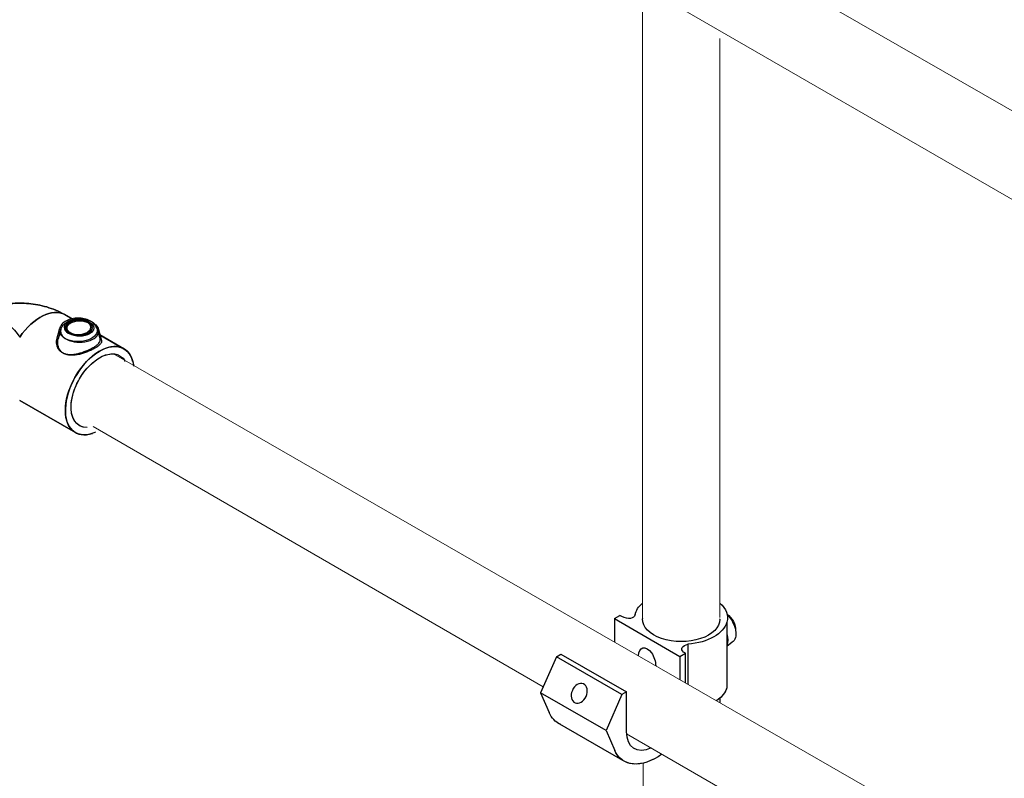
# Model space of a CAD drawing. Units: millimetres. Extents: x 813 to 1087, y 0 to 342.
# Drawn here: x 941 to 961, y 154 to 169 of the extents above; entities that cross this region are included whole.
import ezdxf

# ---------------------------------------------------------------- set-up
doc = ezdxf.new("R2010")
doc.units = ezdxf.units.MM
doc.layers.add('2', color=2, linetype='Continuous', lineweight=9)

msp = doc.modelspace()

# ---------------------------------------------------------------- linework, layer by layer
for p, q in [((942.57113, 162.77325), (942.39649, 162.87409)), ((942.39649, 162.87409), (942.5425, 162.78979)), ((942.28912, 162.59148), (942.23614, 162.4016)), ((942.31775, 162.57495), (942.26478, 162.38506)), ((943.04394, 162.59148), (943.10465, 162.37384)), ((943.07258, 162.57495), (943.13329, 162.35731)), ((943.07427, 162.48277), (943.5821, 162.18957)), ((943.5821, 162.18957), (943.1029, 162.46624)), ((942.61009, 160.50601), (941.49237, 161.15133)), ((941.49237, 161.15133), (942.61009, 160.50601)), ((953.42701, 156.77382), (953.53665, 156.83712)), ((953.42701, 156.77382), (953.53665, 156.83712)), ((953.42701, 156.77382), (954.74262, 156.01426)), ((953.42701, 156.77382), (953.42701, 156.30211)), ((953.42701, 156.77382), (954.74262, 156.01426)), ((953.42701, 156.77382), (953.42701, 156.30211)), ((953.57791, 156.8133), (953.53665, 156.83712)), ((953.57791, 156.8133), (953.53665, 156.83712)), ((955.68494, 156.70215), (955.68494, 155.38557)), ((955.68494, 156.70215), (955.68494, 155.38557)), ((955.79012, 156.29867), (955.68494, 156.21085)), ((955.79012, 156.29867), (955.68494, 156.21085)), ((954.85226, 156.07755), (954.81099, 156.10138)), ((954.85226, 156.07755), (954.81099, 156.10138)), ((954.90332, 156.25636), (954.90332, 155.45273)), ((954.90332, 156.25636), (954.90332, 155.45273)), ((954.90332, 156.25636), (954.90332, 155.45273)), ((952.26228, 156.00509), (951.94344, 155.28298)), ((952.26228, 156.00509), (951.94344, 155.28298)), ((952.26228, 156.00509), (952.35456, 156.05837)), ((952.26228, 156.00509), (952.35456, 156.05837)), ((953.57789, 155.24553), (952.26228, 156.00509)), ((953.57789, 155.24553), (952.26228, 156.00509)), ((952.35456, 156.05837), (953.67017, 155.2988)), ((952.35456, 156.05837), (953.67017, 155.2988)), ((954.74262, 156.01426), (954.85226, 156.07755)), ((954.74262, 156.01426), (954.85226, 156.07755)), ((954.74262, 156.01426), (954.74262, 155.54519)), ((954.74262, 156.01426), (954.74262, 155.54519)), ((954.74262, 156.01426), (954.74262, 155.54519)), ((954.85226, 155.48211), (954.85226, 156.07755)), ((954.85226, 155.48211), (954.85226, 156.07755)), ((954.85226, 155.48211), (954.85226, 156.07755)), ((953.25904, 154.52341), (951.94344, 155.28298)), ((951.94344, 155.28298), (952.11694, 154.8864)), ((953.25904, 154.52341), (951.94344, 155.28298)), ((951.94344, 155.28298), (952.11694, 154.8864)), ((953.57789, 155.24553), (953.25904, 154.52341)), ((953.57789, 155.24553), (953.25904, 154.52341)), ((953.67017, 155.2988), (953.57789, 155.24553)), ((953.67017, 155.2988), (953.57789, 155.24553)), ((953.67017, 154.50759), (953.67017, 155.2988)), ((953.67017, 154.50759), (953.67017, 155.2988)), ((955.53968, 155.17236), (955.53968, 155.08661)), ((955.53968, 155.17236), (955.53968, 155.08661)), ((953.59907, 153.92328), (952.28346, 154.68285)), ((953.59907, 153.92328), (952.28346, 154.68285)), ((953.25904, 154.52341), (953.43255, 154.12684)), ((953.25904, 154.52341), (953.43255, 154.12684))]:
    msp.add_line(p, q)
at = {"extrusion": (0, 0, -1)}
for centre, major_axis, ratio, start_param, end_param in [((941.07426, 162.03231), (-0.486, 0.84178), 0.57735027, 0, 1.43935714), ((941.91048, 162.03231), (0.486, 0.84178), 0.57735027, 4.84382817, 6.28318531), ((942.66653, 162.55639), (0.38228, 0), 0.57735027, 6.12349628, 9.58446699), ((943.0961, 161.34779), (0.486, 0.84178), 0.57735027, 2.55064823, 6.94568113), ((943.0961, 161.34779), (0.486, 0.84178), 0.57735027, 2.47519922, 6.90790113), ((943.0961, 161.34779), (0.405, 0.70148), 0.57735027, 2.97705027, 6.61396021), ((943.0961, 161.34779), (0.405, 0.70148), 0.57735027, 2.80239704, 6.51619306), ((954.76651, 156.78762), (0.93028, 0), 0.57735027, 3.25718788, 3.72736819), ((954.76651, 156.78762), (0.93028, 0), 0.57735027, 3.25718788, 3.72736819), ((954.76651, 156.78762), (0.93028, 0), 0.57735027, 5.6975005, 6.4429812), ((954.76651, 156.78762), (0.93028, 0), 0.57735027, 5.6975005, 6.4429812), ((953.62065, 156.95496), (0.21037, -0.13343), 0.57949128, 6.05807621, 7.69418574), ((953.62065, 156.95496), (0.21037, -0.13343), 0.57949128, 6.05807621, 7.69418574), ((954.76638, 156.75781), (0.77522, -0.00339), 0.57735027, 6.2708424, 9.43712087), ((954.76651, 156.78762), (0.93028, 0), 0.57735027, 0.15979589, 1.42319966), ((954.76651, 156.78762), (0.93028, 0), 0.57735027, 0.15979589, 1.42319966), ((955.66975, 156.65239), (0.13517, -0.23413), 0.57735027, 4.02210855, 5.56071745), ((955.66975, 156.65239), (0.13517, -0.23413), 0.57735027, 4.02210855, 5.56071745), ((955.60754, 156.61489), (-0.18257, 0.31622), 0.57735027, 7.39631905, 9.42477796), ((955.60754, 156.61489), (-0.18257, 0.31622), 0.57735027, 7.39631905, 9.42477796), ((955.41832, 156.50565), (0.20156, -0.34911), 0.57735027, 5.136153, 5.85942129), ((955.41832, 156.50565), (0.20156, -0.34911), 0.57735027, 5.136153, 5.85942129), ((954.08482, 155.92614), (-0.09687, 0.25361), 0.55709655, 5.30156487, 8.46395542), ((954.08482, 155.92614), (-0.09687, 0.25361), 0.55709655, 5.30156487, 8.46395542), ((954.96836, 156.15624), (0.19051, -0.00722), 0.5488343, 2.52172274, 4.34326988), ((954.96836, 156.15624), (0.19051, -0.00722), 0.5488343, 2.52172274, 4.34326988), ((954.76651, 155.47103), (0.93028, 0), 0.57735027, 0.15979589, 0.70389903), ((954.76651, 155.47103), (0.93028, 0), 0.57735027, 0.15979589, 0.58968151), ((954.76651, 155.47103), (0.93028, 0), 0.57735027, 0.15979589, 0.58968151), ((952.95343, 155.70824), (-0.66997, -1.02539), 0.57823592, 6.18799997, 6.64505245), ((952.95343, 155.70824), (-0.66997, -1.02539), 0.57823592, 6.18799997, 6.64505245), ((954.2064, 154.81718), (-0.37917, -0.65674), 0.57735027, 5.57362933, 7.06858347), ((954.2064, 154.81718), (-0.37917, -0.65674), 0.57735027, 5.57362933, 7.06858347), ((954.26904, 154.94867), (-0.66997, -1.02539), 0.57823592, 5.51139133, 6.64505245), ((954.26904, 154.94867), (-0.66997, -1.02539), 0.57823592, 5.31035413, 6.64505245), ((954.26904, 154.94867), (-0.66997, -1.02539), 0.57823592, 6.28318531, 6.64505245)]:
    msp.add_ellipse(centre, major_axis=major_axis, ratio=ratio, start_param=start_param, end_param=end_param, dxfattribs=at)
for centre, major_axis, start_param, end_param in [((941.91048, 162.03231), (0.486, 0.84178), 0, 1.43935714), ((942.69517, 162.53985), (-0.38228, 0), 6.12349628, 9.58446699), ((943.0961, 161.34779), (-0.486, -0.84178), 2.62370851, 6.86180022)]:
    msp.add_ellipse(centre, major_axis=major_axis, ratio=0.57735027, start_param=start_param, end_param=end_param)
for centre, major_axis, ratio in [((942.66653, 162.62092), (0.28349, 0), 0.57735027), ((942.66653, 162.62092), (0.25313, 0), 0.57735027), ((952.72154, 155.26995), (0.08352, 0.18969), 0.72969019), ((952.72154, 155.26995), (0.08352, 0.18969), 0.72969019)]:
    msp.add_ellipse(centre, major_axis=major_axis, ratio=ratio, dxfattribs=at)
for major_axis in [(-0.28349, 0), (-0.25313, 0)]:
    msp.add_ellipse((942.69517, 162.60439), major_axis=major_axis, ratio=0.57735027)
for points, knots in [([(942.39649, 162.87409), (942.27636, 162.94344), (942.15566, 162.99212), (941.9146, 163.06304), (941.79404, 163.08503), (941.55273, 163.10709), (941.43201, 163.10709), (941.1907, 163.08503), (941.07014, 163.06304), (940.82908, 162.99212), (940.70838, 162.94344), (940.58825, 162.87409)], [0, 0, 0, 0, 0.31415927, 0.31415927, 0.62831853, 0.62831853, 0.9424778, 0.9424778, 1.25663706, 1.25663706, 1.57079633, 1.57079633, 1.57079633, 1.57079633]), ([(940.58825, 162.87409), (940.70838, 162.94344), (940.82908, 162.99212), (941.07014, 163.06304), (941.1907, 163.08503), (941.43201, 163.10709), (941.55273, 163.10709), (941.79404, 163.08503), (941.9146, 163.06304), (942.15566, 162.99212), (942.27636, 162.94344), (942.39649, 162.87409)], [0, 0, 0, 0, 0.31415927, 0.31415927, 0.62831853, 0.62831853, 0.9424778, 0.9424778, 1.25663706, 1.25663706, 1.57079633, 1.57079633, 1.57079633, 1.57079633]), ([(943.04394, 162.59148), (943.03689, 162.61674), (943.02507, 162.64), (942.99241, 162.68526), (942.97028, 162.7061), (942.91569, 162.74505), (942.8819, 162.76165), (942.80799, 162.7873), (942.76758, 162.79592), (942.68559, 162.8043), (942.64405, 162.80418), (942.56275, 162.79539), (942.52301, 162.78672), (942.44803, 162.76042), (942.41279, 162.7427), (942.35254, 162.69776), (942.32682, 162.67089), (942.30032, 162.62358), (942.2937, 162.60793), (942.28912, 162.59148)], [4.08667984, 4.08667984, 4.08667984, 4.08667984, 4.32170133, 4.32170133, 4.60728277, 4.60728277, 4.95643819, 4.95643819, 5.32244154, 5.32244154, 5.68307352, 5.68307352, 6.04381386, 6.04381386, 6.40985302, 6.40985302, 6.75580598, 6.75580598, 6.90889444, 6.90889444, 6.90889444, 6.90889444]), ([(942.31775, 162.57495), (942.3248, 162.6002), (942.33662, 162.62346), (942.36928, 162.66873), (942.39141, 162.68957), (942.446, 162.72852), (942.47979, 162.74511), (942.55371, 162.77077), (942.59411, 162.77938), (942.6761, 162.78777), (942.71764, 162.78765), (942.79894, 162.77885), (942.83868, 162.77019), (942.91367, 162.74388), (942.9489, 162.72617), (943.00915, 162.68123), (943.03487, 162.65435), (943.06137, 162.60705), (943.06799, 162.5914), (943.07258, 162.57495)], [4.08667984, 4.08667984, 4.08667984, 4.08667984, 4.32170133, 4.32170133, 4.60728277, 4.60728277, 4.95643819, 4.95643819, 5.32244154, 5.32244154, 5.68307352, 5.68307352, 6.04381386, 6.04381386, 6.40985302, 6.40985302, 6.75580598, 6.75580598, 6.90889444, 6.90889444, 6.90889444, 6.90889444]), ([(942.23624, 162.40157), (942.23088, 162.38238), (942.22765, 162.36292), (942.22401, 162.30074), (942.23208, 162.25369), (942.26264, 162.19171), (942.27582, 162.17245), (942.30737, 162.13871), (942.32574, 162.12424), (942.34585, 162.11263)], [7.17914862, 7.17914862, 7.17914862, 7.17914862, 7.41456655, 7.41456655, 7.94963599, 7.94963599, 8.21717071, 8.21717071, 8.48470543, 8.48470543, 8.48470543, 8.48470543]), ([(942.37449, 162.09609), (942.35438, 162.1077), (942.336, 162.12217), (942.30445, 162.15592), (942.29127, 162.17518), (942.26072, 162.23716), (942.25265, 162.28421), (942.25629, 162.34639), (942.25951, 162.36585), (942.26488, 162.38503)], [0, 0, 0, 0, 0.26753472, 0.26753472, 0.53506944, 0.53506944, 1.07013889, 1.07013889, 1.30555682, 1.30555682, 1.30555682, 1.30555682]), ([(942.34585, 162.11263), (942.36626, 162.10084), (942.38935, 162.09149), (942.43945, 162.07852), (942.46645, 162.0749), (942.55041, 162.07188), (942.61064, 162.08051), (942.7198, 162.10657), (942.77656, 162.12538), (942.85555, 162.15751), (942.88091, 162.16886), (942.92809, 162.19179), (942.9499, 162.20338), (942.9891, 162.22601), (943.00772, 162.2378), (943.04083, 162.26135), (943.05533, 162.27311), (943.091, 162.30758), (943.10404, 162.32948), (943.1075, 162.35749), (943.10688, 162.36558), (943.10456, 162.37382)], [0, 0, 0, 0, 0.27154395, 0.27154395, 0.54308789, 0.54308789, 1.08617578, 1.08617578, 1.60377651, 1.60377651, 1.86257688, 1.86257688, 2.12137724, 2.12137724, 2.38411987, 2.38411987, 2.6468625, 2.6468625, 3.17234775, 3.17234775, 3.38041314, 3.38041314, 3.38041314, 3.38041314]), ([(943.13319, 162.35729), (943.13552, 162.34905), (943.13614, 162.34095), (943.13268, 162.31295), (943.11964, 162.29104), (943.08397, 162.25658), (943.06947, 162.24481), (943.03636, 162.22126), (943.01774, 162.20948), (942.97824, 162.18667), (942.95608, 162.17492), (942.90814, 162.15167), (942.88236, 162.14018), (942.80208, 162.1077), (942.7444, 162.08878), (942.63521, 162.06334), (942.5759, 162.05519), (942.49323, 162.05857), (942.46665, 162.06227), (942.41734, 162.07522), (942.3946, 162.08448), (942.37449, 162.09609)], [5.1042923, 5.1042923, 5.1042923, 5.1042923, 5.31235768, 5.31235768, 5.83784294, 5.83784294, 6.10058556, 6.10058556, 6.36332819, 6.36332819, 6.62607082, 6.62607082, 6.88881345, 6.88881345, 7.4142987, 7.4142987, 7.94936815, 7.94936815, 8.21690287, 8.21690287, 8.48443759, 8.48443759, 8.48443759, 8.48443759])]:
    msp.add_open_spline(points, degree=3, knots=knots)
for points in [[(953.99158, 156.77512), (953.99143, 156.77233), (953.99131, 156.76953), (953.99124, 156.76673)], [(955.54157, 156.75995), (955.54151, 156.76351), (955.54138, 156.76707), (955.54118, 156.77063)]]:
    msp.add_open_spline(points, degree=3)
at = {"layer": '2'}
for p, q in [((1049.33493, 116.36288), (943.39585, 177.33013)), ((980.08294, 154.39571), (953.65211, 169.66706)), ((953.99158, 169.12638), (953.99158, 156.77512)), ((955.54202, 168.41929), (955.542, 156.79217)), ((1049.35081, 101.11352), (943.37292, 162.08661)), ((951.99634, 155.4028), (942.9664, 160.62872)), ((980.11444, 139.15896), (953.67167, 154.46227)), ((954.00608, 153.86789), (954.00912, 143.936))]:
    msp.add_line(p, q, dxfattribs=at)

doc.saveas('drawing.dxf')
